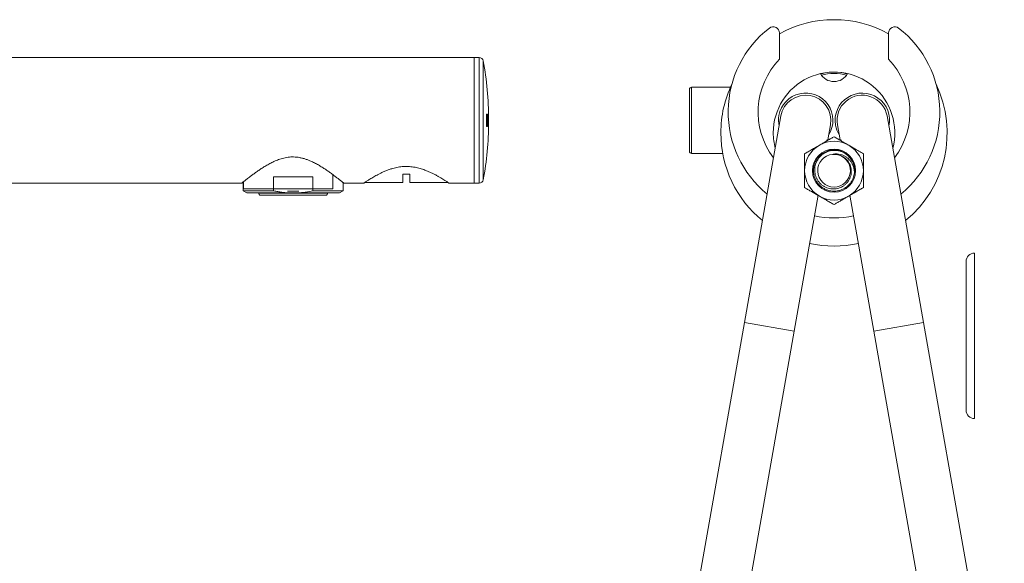
# Model space of a CAD drawing. Units: millimetres. Extents: x -410 to 515, y -301 to 427.
# Drawn here: x 268 to 503, y 86 to 216 of the extents above; entities that cross this region are included whole.
import ezdxf

# ---------------------------------------------------------------- set-up
doc = ezdxf.new("R2010")
doc.units = ezdxf.units.MM

msp = doc.modelspace()

# ---------------------------------------------------------------- linework, layer by layer
at = {"color": 7, "linetype": 'Continuous', "lineweight": 18}
for p, q in [((449.41, 206.4), (449.41, 212.62)), ((475.41, 212.62), (475.41, 206.4)), ((376.59, 206.81), (144.59, 206.81)), ((377.76, 206.81), (376.59, 206.81)), ((376.59, 206.81), (376.59, 176.81)), ((376.59, 191.81), (376.59, 206.81)), ((437.71, 199.71), (428.41, 199.71)), ((427.91, 184.41), (427.91, 199.21)), ((379.6, 193.31), (379.51, 193.31)), ((379.51, 193.25), (379.64, 193.25)), ((379.51, 192.96), (379.55, 192.96)), ((379.55, 192.96), (379.6, 192.96)), ((379.9, 193.31), (379.79, 193.31)), ((379.8, 192.96), (379.82, 192.96)), ((379.82, 192.96), (379.9, 192.96)), ((379.96, 193.31), (379.95, 193.31)), ((449.75, 192.85), (441.07, 143.61)), ((483.75, 143.61), (475.07, 192.85)), ((376.59, 176.81), (376.59, 191.81)), ((379.51, 190.66), (379.55, 190.66)), ((379.51, 190.31), (379.6, 190.31)), ((379.6, 190.66), (379.55, 190.66)), ((379.69, 191.82), (379.72, 191.82)), ((379.79, 190.31), (379.9, 190.31)), ((379.8, 192.02), (379.83, 192.02)), ((379.8, 191.67), (379.83, 191.67)), ((379.8, 190.66), (379.82, 190.66)), ((379.91, 190.66), (379.82, 190.66)), ((379.91, 192.02), (379.83, 192.02)), ((379.83, 191.67), (379.91, 191.67)), ((379.95, 190.66), (379.96, 190.66)), ((379.95, 190.31), (379.99, 190.31)), ((379.99, 190.66), (379.96, 190.66)), ((379.99, 190.31), (379.99, 190.31)), ((380.01, 191.55), (380.01, 191.55)), ((380.01, 191.2), (380.01, 191.2)), ((460.93, 187.16), (461.57, 190.77)), ((463.25, 190.77), (463.88, 187.16)), ((428.41, 183.91), (435.86, 183.91)), ((462.05, 183.69), (462.41, 183.67)), ((343, 178.75), (342.83, 178.75)), ((342.83, 178.75), (342.83, 175.45)), ((361.24, 179.01), (359.54, 179.01)), ((359.54, 177.01), (359.54, 179.01)), ((361.24, 179.01), (361.24, 177.01)), ((144.59, 176.81), (321.09, 176.81)), ((321.44, 177.09), (321.44, 175.01)), ((321.56, 175.45), (321.56, 177.19)), ((338.06, 178.31), (328.72, 178.31)), ((328.72, 178.31), (328.72, 175.01)), ((338.06, 175.01), (338.06, 178.31)), ((345.34, 175.01), (345.34, 176.93)), ((345.48, 176.81), (350.19, 176.81)), ((359.54, 177.01), (350.49, 177.01)), ((370.29, 177.01), (361.24, 177.01)), ((370.58, 176.81), (376.59, 176.81)), ((376.59, 176.81), (377.76, 176.81)), ((321.44, 175.01), (322.31, 174.51)), ((328.72, 175.01), (321.44, 175.01)), ((342.83, 175.45), (321.56, 175.45)), ((332.03, 174.51), (322.31, 174.51)), ((325.14, 174.51), (325.14, 174.45)), ((341.14, 173.95), (325.64, 173.95)), ((334.74, 174.95), (332.03, 174.95)), ((332.03, 174.51), (334.75, 174.51)), ((344.47, 174.51), (334.75, 174.51)), ((345.34, 175.01), (338.06, 175.01)), ((341.64, 174.45), (341.64, 174.51)), ((344.47, 174.51), (345.34, 175.01)), ((452.88, 141.53), (458.6, 173.93)), ((466.22, 173.93), (471.93, 141.53)), ((495.91, 140.42), (495.91, 160.17)), ((493.91, 141.65), (493.91, 158.17)), ((441.07, 143.61), (421.77, 34.2)), ((503.04, 34.2), (483.75, 143.61)), ((433.59, 32.11), (452.88, 141.53)), ((471.93, 141.53), (491.22, 32.11)), ((493.91, 136.3), (493.91, 141.65)), ((495.91, 120.67), (495.91, 140.42)), ((493.91, 122.67), (493.91, 136.3))]:
    msp.add_line(p, q, dxfattribs=at)
at = {"color": 8, "linetype": 'Continuous', "lineweight": 18}
for p, q in [((377.76, 191.81), (377.76, 206.81)), ((378.74, 205.98), (378.74, 191.81)), ((428.41, 199.71), (428.41, 183.91)), ((377.76, 176.81), (377.76, 191.81)), ((378.74, 191.81), (378.74, 177.63)), ((325.14, 174.45), (341.64, 174.45)), ((441.07, 143.61), (452.88, 141.53)), ((471.93, 141.53), (483.75, 143.61))]:
    msp.add_line(p, q, dxfattribs=at)
at = {"color": 7, "linetype": 'Continuous', "lineweight": 18, "flags": 128}
for points in [[(461.21, 187.21), (460.84, 187.14), (460.62, 187.09)], [(464.18, 187.09), (463.97, 187.14), (463.62, 187.21)]]:
    msp.add_lwpolyline(points, dxfattribs=at)
at = {"color": 7, "linetype": 'Continuous', "lineweight": 18}
msp.add_circle((462.41, 179.81), 5.15, dxfattribs=at)
for centre, radius, start, end in [((462.41, 193.81), 25.25, 127.6276, 230.8476), ((447.91, 212.62), 1.5, 0, 127.6276), ((462.41, 188.81), 27, 61.2178, 118.7822), ((476.91, 212.62), 1.5, 52.3724, 180), ((462.41, 193.81), 25.25, 309.1524, 52.3724), ((377.76, 205.81), 1, 10.2076, 90), ((300.01, 191.81), 80, 0.2362, 10.2076), ((462.41, 193.81), 18.1, 135.9087, 217.1902), ((462.41, 193.81), 18.1, 322.8098, 44.0913), ((462.41, 188.81), 14.5, 345.253, 180), ((462.41, 204.81), 3.75, 209.8967, 330.1033), ((462.41, 191.81), 11.5, 73.841, 106.159), ((462.41, 191.81), 11.17, 74.3864, 105.6136), ((428.41, 199.21), 0.5, 90, 180), ((462.41, 188.81), 27, 154.4531, 180), ((462.41, 188.81), 27, 309.1907, 25.5469), ((455.66, 191.81), 6.5, 327.4842, 170), ((455.66, 191.81), 6, 350, 170), ((469.16, 191.81), 6.5, 347.3801, 190), ((469.16, 191.81), 6, 10, 190), ((300.01, 191.81), 79.51, 358.919, 1.081), ((300.01, 191.81), 79.55, 359.1721, 0.8279), ((300.01, 191.81), 79.79, 358.9229, 1.0771), ((300.01, 191.81), 79.82, 0.1538, 0.8251), ((300.01, 191.81), 79.9, 0.8242, 1.0757), ((300.01, 191.81), 79.95, 358.925, 1.075), ((300.01, 191.81), 79.96, 359.1764, 1.0749), ((455.66, 191.81), 6.5, 170, 192.6199), ((300.01, 191.81), 80, 349.7924, 359.563), ((300.01, 191.81), 79.82, 359.1749, 359.9021), ((300.01, 191.81), 79.9, 358.9244, 359.1758), ((300.01, 191.81), 79.9, 359.9022, 0.1537), ((307.41, 191.84), 72.6, 358.7919, 0.2361), ((306.3, 191.76), 73.71, 358.8713, 359.5679), ((300.01, 191.81), 79.99, 358.9255, 359.1767), ((469.16, 191.81), 6.5, 190, 212.6199), ((462.41, 188.81), 27, 180, 230.8093), ((462.41, 188.81), 14.5, 180, 194.747), ((462.41, 179.81), 7, 120, 180), ((462.41, 179.81), 7, 60, 120), ((462.41, 179.81), 7, 0, 60), ((428.41, 184.41), 0.5, 180, 270), ((462.41, 179.81), 3.9, 95.2518, 84.7482), ((462.41, 179.81), 4.9, 353.5665, 66.2465), ((462.41, 179.81), 7, 180, 240), ((462.41, 179.81), 7, 300, 0), ((377.76, 177.81), 1, 270, 349.7924), ((325.64, 174.45), 0.5, 180, 270), ((341.14, 174.45), 0.5, 270, 0), ((462.41, 179.81), 7, 240, 300), ((462.41, 193.81), 25.25, 259.3189, 280.6811), ((462.41, 188.81), 27, 257.5198, 282.4802), ((495.91, 158.17), 2, 90, 180), ((495.91, 122.67), 2, 180, 270)]:
    msp.add_arc(centre, radius, start, end, dxfattribs=at)
for points, knots in [([(379.64, 193.25), (379.64, 193.26), (379.63, 193.29), (379.61, 193.3), (379.6, 193.31), (379.6, 193.31)], [0, 0, 0, 0, 0.249487, 0.623255, 1, 1, 1, 1]), ([(379.6, 192.96), (379.61, 192.96), (379.62, 192.95), (379.63, 192.93), (379.64, 192.91), (379.64, 192.9)], [0, 0, 0, 0, 0.493687, 0.744405, 1, 1, 1, 1]), ([(379.72, 191.82), (379.72, 191.97), (379.72, 192.21), (379.71, 192.55), (379.69, 192.84), (379.68, 193.06), (379.66, 193.19), (379.65, 193.23), (379.64, 193.25)], [0, 0, 0, 0, 0.25185, 0.433675, 0.614958, 0.804502, 0.902094, 1, 1, 1, 1]), ([(379.64, 192.9), (379.65, 192.86), (379.66, 192.77), (379.68, 192.57), (379.69, 192.36), (379.69, 192.12), (379.69, 191.94), (379.69, 191.83)], [0, 0, 0, 0, 0.178863, 0.404158, 0.55943, 0.715212, 1, 1, 1, 1]), ([(379.6, 190.31), (379.61, 190.31), (379.63, 190.32), (379.65, 190.39), (379.67, 190.53), (379.69, 190.69), (379.7, 190.88), (379.71, 191.1), (379.72, 191.43), (379.72, 191.67), (379.72, 191.82)], [0, 0, 0, 0, 0.12071, 0.240619, 0.370404, 0.452816, 0.535422, 0.664335, 0.793455, 1, 1, 1, 1]), ([(379.68, 191.1), (379.67, 191.02), (379.67, 190.88), (379.65, 190.74), (379.63, 190.67), (379.61, 190.66), (379.6, 190.66)], [0, 0, 0, 0, 0.2697159, 0.4702472, 0.6706627, 1, 1, 1, 1]), ([(379.69, 191.83), (379.69, 191.77), (379.69, 191.64), (379.69, 191.39), (379.68, 191.21), (379.68, 191.1)], [0, 0, 0, 0, 0.2504911, 0.5011198, 1, 1, 1, 1]), ([(458.91, 185.87), (458.75, 185.78), (458.45, 185.61), (457.99, 185.34), (457.54, 185.08), (456.95, 184.74), (456.23, 184.32), (455.68, 184.01), (455.41, 183.85)], [0, 0, 0, 0, 0.12483, 0.249667, 0.377081, 0.504512, 0.751121, 1, 1, 1, 1]), ([(462.41, 187.89), (462.17, 187.75), (461.69, 187.48), (460.94, 187.04), (460.16, 186.59), (459.47, 186.2), (459.05, 185.95), (458.91, 185.87)], [0, 0, 0, 0, 0.216165, 0.432231, 0.656033, 0.879684, 1, 1, 1, 1]), ([(465.91, 185.87), (465.75, 185.96), (465.45, 186.13), (464.99, 186.4), (464.54, 186.66), (463.95, 187), (463.23, 187.42), (462.68, 187.73), (462.41, 187.89)], [0, 0, 0, 0, 0.12483, 0.249667, 0.377081, 0.504512, 0.751121, 1, 1, 1, 1]), ([(469.41, 183.85), (469.17, 183.99), (468.69, 184.26), (467.94, 184.69), (467.16, 185.15), (466.47, 185.54), (466.05, 185.78), (465.91, 185.87)], [0, 0, 0, 0, 0.216165, 0.432231, 0.656033, 0.879684, 1, 1, 1, 1]), ([(455.41, 183.85), (455.41, 183.62), (455.41, 183.15), (455.41, 182.46), (455.41, 181.79), (455.41, 181.15), (455.41, 180.48), (455.41, 180.03), (455.41, 179.81)], [0, 0, 0, 0, 0.184212, 0.369123, 0.524716, 0.68027, 0.840147, 1, 1, 1, 1]), ([(467.28, 179.26), (467.24, 179.04), (467.18, 178.61), (466.97, 177.98), (466.69, 177.39), (466.33, 176.84), (465.88, 176.33), (465.33, 175.85), (464.67, 175.44), (463.95, 175.14), (463.2, 174.95), (462.44, 174.89), (461.67, 174.94), (460.92, 175.12), (460.2, 175.41), (459.54, 175.81), (458.95, 176.31), (458.45, 176.89), (458.04, 177.54), (457.74, 178.26), (457.55, 179.01), (457.49, 179.78), (457.54, 180.54), (457.72, 181.29), (458.01, 182.02), (458.41, 182.68), (458.91, 183.26), (459.49, 183.77), (460.14, 184.18), (460.86, 184.48), (461.61, 184.66), (462.38, 184.73), (463.14, 184.67), (463.73, 184.55), (464.05, 184.41), (464.13, 184.38)], [0, 0, 0, 0, 0.026855, 0.053966, 0.081088, 0.107977, 0.134402, 0.165666, 0.19752, 0.229576, 0.261431, 0.292695, 0.323959, 0.355813, 0.387869, 0.419723, 0.450987, 0.482251, 0.514105, 0.546161, 0.578015, 0.609279, 0.640543, 0.672398, 0.704453, 0.736308, 0.767572, 0.798836, 0.83069, 0.862746, 0.8946, 0.925864, 0.957128, 0.988982, 1, 1, 1, 1]), ([(462.76, 183.69), (462.83, 183.69), (463.03, 183.67), (463.44, 183.61), (463.99, 183.44), (464.58, 183.15), (465.12, 182.77), (465.58, 182.3), (465.97, 181.77), (466.26, 181.18), (466.45, 180.55), (466.54, 179.9), (466.53, 179.24), (466.41, 178.59), (466.2, 177.97), (465.88, 177.39), (465.49, 176.87), (465.01, 176.41), (464.47, 176.03), (463.89, 175.74), (463.26, 175.54), (462.61, 175.44), (461.95, 175.44), (461.3, 175.53), (460.67, 175.72), (460.08, 176), (459.53, 176.37), (459.04, 176.81), (458.63, 177.32), (458.29, 177.88), (458.03, 178.48), (457.87, 179.12), (457.79, 179.77), (457.81, 180.43), (457.93, 181.08), (458.13, 181.7), (458.42, 182.29), (458.79, 182.84), (459.23, 183.32), (459.73, 183.75), (460.29, 184.09), (460.89, 184.36), (461.52, 184.55), (462.17, 184.65), (462.82, 184.65), (463.42, 184.58), (463.94, 184.46), (464.23, 184.35), (464.38, 184.29)], [0, 0, 0, 0, 0.00688, 0.020653, 0.04321, 0.065767, 0.088323, 0.110877, 0.133429, 0.155982, 0.178534, 0.201086, 0.223635, 0.246183, 0.268731, 0.291278, 0.313826, 0.336372, 0.358916, 0.38146, 0.404004, 0.426548, 0.449091, 0.471631, 0.494172, 0.516713, 0.539253, 0.561793, 0.584331, 0.606868, 0.629406, 0.651943, 0.67448, 0.697015, 0.71955, 0.742084, 0.764618, 0.787153, 0.809687, 0.832219, 0.85475, 0.877282, 0.899814, 0.922345, 0.944876, 0.967405, 0.983703, 1, 1, 1, 1]), ([(464.82, 184.26), (464.71, 184.31), (464.37, 184.49), (463.78, 184.7), (463.03, 184.85), (462.27, 184.88), (461.57, 184.82), (461.15, 184.71), (460.97, 184.66)], [0, 0, 0, 0, 0.094469, 0.28597, 0.47747, 0.668971, 0.860471, 1, 1, 1, 1]), ([(460.97, 184.66), (461.16, 184.69), (461.54, 184.74), (462.12, 184.74), (462.54, 184.71), (462.77, 184.65), (462.81, 184.64)], [0, 0, 0, 0, 0.310237, 0.621436, 0.931557, 1, 1, 1, 1]), ([(467.28, 179.26), (467.27, 179.37), (467.27, 179.63), (467.22, 180.05), (467.1, 180.61), (466.87, 181.24), (466.49, 181.91), (466, 182.5), (465.45, 182.99), (464.84, 183.37), (464.19, 183.63), (463.5, 183.78), (462.9, 183.81), (462.42, 183.77), (462.17, 183.72), (462.05, 183.69)], [0, 0, 0, 0, 0.040972, 0.100857, 0.160731, 0.258092, 0.355454, 0.452815, 0.548761, 0.636914, 0.725066, 0.813219, 0.905076, 0.952544, 1, 1, 1, 1]), ([(462.41, 183.67), (462.47, 183.68), (462.59, 183.69), (462.71, 183.69), (462.76, 183.69)], [0, 0, 0, 0, 0.559349, 1, 1, 1, 1]), ([(467.29, 179.81), (467.3, 179.88), (467.33, 180.21), (467.25, 180.82), (467.07, 181.53), (466.82, 182.13), (466.54, 182.62), (466.21, 183.09), (465.81, 183.52), (465.34, 183.93), (465, 184.15), (464.82, 184.26)], [0, 0, 0, 0, 0.036446, 0.189489, 0.342531, 0.446802, 0.551406, 0.655677, 0.770301, 0.88536, 1, 1, 1, 1]), ([(469.41, 179.81), (469.41, 180.03), (469.41, 180.46), (469.41, 181.12), (469.41, 181.77), (469.41, 182.45), (469.41, 183.15), (469.41, 183.61), (469.41, 183.85)], [0, 0, 0, 0, 0.155326, 0.310673, 0.470754, 0.630878, 0.815039, 1, 1, 1, 1]), ([(321.09, 176.81), (321.1, 176.81), (321.11, 176.82), (321.2, 176.9), (321.36, 177.02), (321.57, 177.19), (321.84, 177.41), (322.15, 177.66), (322.51, 177.94), (322.97, 178.29), (323.53, 178.71), (324.21, 179.21), (324.95, 179.74), (325.76, 180.29), (326.62, 180.83), (327.54, 181.37), (328.53, 181.88), (329.43, 182.28), (330.21, 182.56), (330.84, 182.75), (331.49, 182.9), (332.15, 183.02), (332.82, 183.08), (333.5, 183.09), (334.19, 183.04), (334.9, 182.94), (335.61, 182.79), (336.33, 182.57), (337.04, 182.32), (337.84, 181.98), (338.71, 181.55), (339.64, 181.03), (340.52, 180.48), (341.35, 179.93), (342.13, 179.39), (342.86, 178.86), (343.52, 178.36), (344.05, 177.95), (344.46, 177.63), (344.78, 177.38), (345.04, 177.17), (345.25, 177), (345.39, 176.89), (345.48, 176.82), (345.48, 176.81), (345.48, 176.81)], [0, 0, 0, 0, 0.021142, 0.042284, 0.064134, 0.085985, 0.107103, 0.128223, 0.149857, 0.171494, 0.200119, 0.22875, 0.258197, 0.287646, 0.316753, 0.345858, 0.375808, 0.405745, 0.422153, 0.438558, 0.455342, 0.472123, 0.488571, 0.505019, 0.52207, 0.539123, 0.557831, 0.576544, 0.595778, 0.615015, 0.643746, 0.672484, 0.702005, 0.731527, 0.761207, 0.790883, 0.8215, 0.852111, 0.873597, 0.895081, 0.917145, 0.939206, 0.960723, 0.982239, 1, 1, 1, 1]), ([(350.19, 176.81), (350.2, 176.81), (350.21, 176.82), (350.29, 176.88), (350.43, 176.97), (350.63, 177.1), (350.87, 177.26), (351.17, 177.45), (351.5, 177.67), (351.9, 177.91), (352.34, 178.18), (352.84, 178.47), (353.38, 178.77), (353.99, 179.09), (354.68, 179.42), (355.45, 179.76), (356.27, 180.07), (357.05, 180.32), (357.77, 180.51), (358.42, 180.64), (359.08, 180.74), (359.75, 180.8), (360.43, 180.82), (361.1, 180.79), (361.78, 180.73), (362.44, 180.63), (363.06, 180.49), (363.66, 180.34), (364.24, 180.16), (364.89, 179.93), (365.6, 179.65), (366.35, 179.31), (367.05, 178.95), (367.71, 178.6), (368.31, 178.26), (368.85, 177.93), (369.33, 177.63), (369.72, 177.39), (370.01, 177.19), (370.23, 177.05), (370.41, 176.93), (370.52, 176.85), (370.58, 176.81), (370.58, 176.81), (370.58, 176.81)], [0, 0, 0, 0, 0.022664, 0.045328, 0.068726, 0.092125, 0.114768, 0.137412, 0.160615, 0.183821, 0.208476, 0.233132, 0.258318, 0.283503, 0.312097, 0.340689, 0.370181, 0.399664, 0.419743, 0.43982, 0.460437, 0.481052, 0.501158, 0.521264, 0.542026, 0.56279, 0.581966, 0.601144, 0.620706, 0.640269, 0.668745, 0.697224, 0.72652, 0.755816, 0.78449, 0.813162, 0.842767, 0.872367, 0.894702, 0.917035, 0.939994, 0.962952, 0.985307, 1, 1, 1, 1]), ([(455.41, 179.81), (455.41, 179.75), (455.41, 179.45), (455.41, 178.9), (455.41, 178.17), (455.41, 177.45), (455.41, 176.63), (455.41, 176.09), (455.41, 175.77)], [0, 0, 0, 0, 0.041602, 0.215163, 0.388766, 0.568442, 0.748183, 1, 1, 1, 1]), ([(469.41, 175.77), (469.41, 176.09), (469.41, 176.63), (469.41, 177.42), (469.41, 178.14), (469.41, 178.88), (469.41, 179.44), (469.41, 179.75), (469.41, 179.81)], [0, 0, 0, 0, 0.2518185, 0.4258269, 0.5997796, 0.7791133, 0.9583974, 1, 1, 1, 1]), ([(328.72, 175.01), (329.05, 174.94), (329.7, 174.8), (330.8, 174.62), (331.58, 174.55), (332.03, 174.51)], [0, 0, 0, 0, 0.297746, 0.59601, 1, 1, 1, 1]), ([(334.75, 174.51), (335.03, 174.53), (335.58, 174.58), (336.69, 174.72), (337.51, 174.89), (338.06, 175.01)], [0, 0, 0, 0, 0.2492701, 0.4985478, 1, 1, 1, 1]), ([(455.41, 175.77), (455.64, 175.63), (456.12, 175.35), (456.87, 174.92), (457.65, 174.47), (458.34, 174.07), (458.76, 173.83), (458.91, 173.75)], [0, 0, 0, 0, 0.216165, 0.432231, 0.656033, 0.879684, 1, 1, 1, 1]), ([(465.91, 173.75), (466.06, 173.83), (466.36, 174.01), (466.82, 174.27), (467.28, 174.54), (467.87, 174.88), (468.59, 175.29), (469.13, 175.61), (469.41, 175.77)], [0, 0, 0, 0, 0.12483, 0.249667, 0.377081, 0.504512, 0.751121, 1, 1, 1, 1]), ([(458.91, 173.75), (459.06, 173.66), (459.36, 173.48), (459.82, 173.22), (460.28, 172.95), (460.87, 172.61), (461.59, 172.2), (462.13, 171.88), (462.41, 171.72)], [0, 0, 0, 0, 0.12483, 0.249667, 0.377081, 0.504512, 0.751121, 1, 1, 1, 1]), ([(462.41, 171.72), (462.64, 171.86), (463.12, 172.14), (463.87, 172.57), (464.65, 173.02), (465.34, 173.42), (465.76, 173.66), (465.91, 173.75)], [0, 0, 0, 0, 0.216165, 0.432231, 0.656033, 0.879684, 1, 1, 1, 1])]:
    msp.add_open_spline(points, degree=3, knots=knots, dxfattribs=at)

doc.saveas('drawing.dxf')
